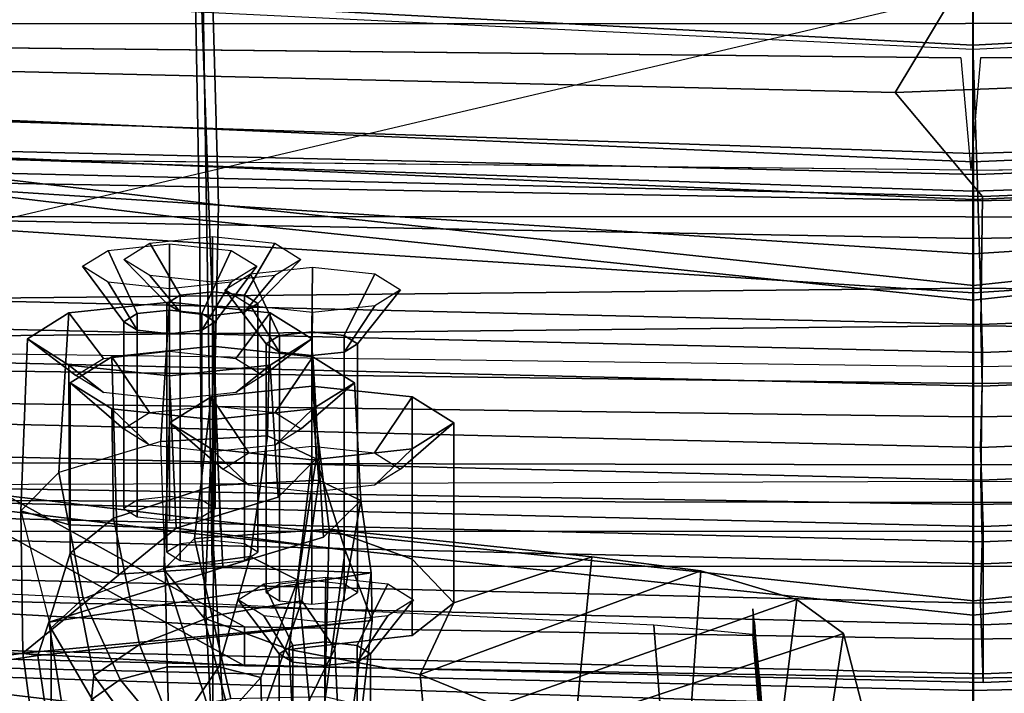
# Model space of a CAD drawing. Units: inches. Extents: x -6 to 180, y -6 to 128.
# Drawn here: x 16 to 18, y 14 to 15 of the extents above; entities that cross this region are included whole.
import ezdxf

# ---------------------------------------------------------------- set-up
doc = ezdxf.new("R2010")
doc.units = ezdxf.units.IN
doc.header["$MEASUREMENT"] = 0
for name, color, linetype in [('SEAT-BACKMAT', 5, 'Continuous'), ('SEAT-BASE', 5, 'Continuous'), ('SEAT-FABRIC', 5, 'Continuous'), ('SEAT-FRAME', 5, 'Continuous')]:
    doc.layers.add(name, color=color, linetype=linetype)

# ---------------------------------------------------------------- blocks, each defined once
blk = doc.blocks.new('1EMBODY_ARMS_0T')
at = {"layer": 'SEAT-BACKMAT'}
for points in [[(-4.9894, 1.1309, 17.997), (-4.251, 2.4697, 20.035), (-4.8123, 3.4215, 18.114), (-4.9277, 2.2604, 18.0384)], [(-4.7517, 3.4215, 17.9921), (-4.1903, 2.4697, 19.913), (-4.9288, 1.1309, 17.875), (-4.8671, 2.2604, 17.9165)], [(-4.251, 2.4697, 20.035), (-4.9894, 1.1309, 17.997), (-5.0088, -0.0003, 17.9838), (-4.4101, -0.0003, 19.5638)], [(-4.9481, -0.0003, 17.8618), (-4.9288, 1.1309, 17.875), (-4.1903, 2.4697, 19.913), (-4.3495, -0.0003, 19.4419)], [(-4.251, 2.4697, 20.035), (-4.4101, -0.0003, 19.5638), (-4.265, -0.0003, 21.582), (-4.1824, 1.9254, 21.7326)], [(-4.2065, -0.0003, 21.5831), (-4.3495, -0.0003, 19.4419), (-4.1903, 2.4697, 19.913), (-4.1239, 1.9254, 21.7336)], [(-4.9288, 1.1309, 17.875), (-4.9894, 1.1309, 17.997), (-4.9277, 2.2604, 18.0384), (-4.8671, 2.2604, 17.9165)], [(-5.4936, -0.0003, 29.3679), (-5.0561, -0.0003, 28.2086), (-4.9884, 2.0843, 28.3343), (-5.3453, 2.1784, 29.3216)], [(-5.0469, 2.0843, 28.3333), (-4.7325, 1.9453, 27.2471), (-4.7359, -0.0003, 26.9116), (-5.1146, -0.0003, 28.2075)], [(-4.6774, -0.0003, 26.9126), (-4.674, 1.9453, 27.2481), (-4.9884, 2.0843, 28.3343), (-5.0561, -0.0003, 28.2086)], [(-4.4797, 1.7845, 26.0445), (-4.4616, -0.0003, 25.5188), (-4.7359, -0.0003, 26.9116), (-4.7325, 1.9453, 27.2471)], [(-4.6774, -0.0003, 26.9126), (-4.4031, -0.0003, 25.5199), (-4.4212, 1.7845, 26.0455), (-4.674, 1.9453, 27.2481)], [(-4.1966, 1.6997, 23.2818), (-4.1824, 1.9254, 21.7326), (-4.265, -0.0003, 21.582), (-4.2523, -0.0003, 22.9807)], [(-4.2065, -0.0003, 21.5831), (-4.1239, 1.9254, 21.7336), (-4.1381, 1.6997, 23.2829), (-4.1938, -0.0003, 22.9817)], [(-4.4797, 1.7845, 26.0445), (-4.2951, 1.6826, 24.709), (-4.326, -0.0003, 24.378), (-4.4616, -0.0003, 25.5188)], [(-4.2675, -0.0003, 24.3791), (-4.2367, 1.6826, 24.71), (-4.4212, 1.7845, 26.0455), (-4.4031, -0.0003, 25.5199)], [(-4.1966, 1.6997, 23.2818), (-4.2523, -0.0003, 22.9807), (-4.326, -0.0003, 24.378), (-4.2951, 1.6826, 24.709)], [(-4.2675, -0.0003, 24.3791), (-4.1938, -0.0003, 22.9817), (-4.1381, 1.6997, 23.2829), (-4.2367, 1.6826, 24.71)], [(-4.9288, 1.1309, 17.875), (-4.9481, -0.0003, 17.8618), (-5.0088, -0.0003, 17.9838), (-4.9894, 1.1309, 17.997)], [(-4.9884, -2.085, 28.3343), (-5.0561, -0.0003, 28.2086), (-5.4936, -0.0003, 29.3679), (-5.3453, -2.1791, 29.3216)], [(-4.7359, -0.0003, 26.9116), (-4.7325, -1.946, 27.2471), (-5.0469, -2.085, 28.3333), (-5.1146, -0.0003, 28.2075)], [(-4.9884, -2.085, 28.3343), (-4.674, -1.946, 27.2481), (-4.6774, -0.0003, 26.9126), (-5.0561, -0.0003, 28.2086)], [(-5.0088, -0.0003, 17.9838), (-4.9894, -1.1316, 17.997), (-4.251, -2.4704, 20.035), (-4.4101, -0.0003, 19.5638)], [(-5.0088, -0.0003, 17.9838), (-4.9481, -0.0003, 17.8618), (-4.9288, -1.1316, 17.875), (-4.9894, -1.1316, 17.997)], [(-4.1903, -2.4704, 19.913), (-4.9288, -1.1316, 17.875), (-4.9481, -0.0003, 17.8618), (-4.3495, -0.0003, 19.4419)], [(-4.7359, -0.0003, 26.9116), (-4.4616, -0.0003, 25.5188), (-4.4797, -1.7852, 26.0445), (-4.7325, -1.946, 27.2471)], [(-4.4212, -1.7852, 26.0455), (-4.4031, -0.0003, 25.5199), (-4.6774, -0.0003, 26.9126), (-4.674, -1.946, 27.2481)], [(-4.326, -0.0003, 24.378), (-4.2951, -1.6832, 24.709), (-4.4797, -1.7852, 26.0445), (-4.4616, -0.0003, 25.5188)], [(-4.4212, -1.7852, 26.0455), (-4.2367, -1.6832, 24.71), (-4.2675, -0.0003, 24.3791), (-4.4031, -0.0003, 25.5199)], [(-4.265, -0.0003, 21.582), (-4.4101, -0.0003, 19.5638), (-4.251, -2.4704, 20.035), (-4.1824, -1.9261, 21.7326)], [(-4.1903, -2.4704, 19.913), (-4.3495, -0.0003, 19.4419), (-4.2065, -0.0003, 21.5831), (-4.1239, -1.9261, 21.7336)], [(-4.326, -0.0003, 24.378), (-4.2523, -0.0003, 22.9807), (-4.1966, -1.7003, 23.2818), (-4.2951, -1.6832, 24.709)], [(-4.1381, -1.7003, 23.2829), (-4.1938, -0.0003, 22.9817), (-4.2675, -0.0003, 24.3791), (-4.2367, -1.6832, 24.71)], [(-4.265, -0.0003, 21.582), (-4.1824, -1.9261, 21.7326), (-4.1966, -1.7003, 23.2818), (-4.2523, -0.0003, 22.9807)], [(-4.1381, -1.7003, 23.2829), (-4.1239, -1.9261, 21.7336), (-4.2065, -0.0003, 21.5831), (-4.1938, -0.0003, 22.9817)]]:
    blk.add_3dface(points, dxfattribs=at)
at = {"layer": 'SEAT-BASE'}
for points in [[(-4.1723, 4.5468, 17.3955), (-3.9981, 4.562, 17.3505), (-4.0454, 0.0186, 17.2298), (-4.2196, 0.0035, 17.2748)], [(-4.1723, -4.5398, 17.3955), (-3.9981, -4.5549, 17.3505), (-4.0454, -0.0116, 17.2298), (-4.2196, 0.0035, 17.2748)]]:
    blk.add_3dface(points, dxfattribs=at)
for points, invisible_edges in [([(-4.0454, 0.0186, 17.2298), (-3.9981, 4.562, 17.3505), (-4.132, 4.0363, 14.9328), (-3.7684, 0.0186, 16.1957)], 10), ([(-4.1723, 4.5468, 17.3955), (-4.8821, 3.9942, 14.883), (-3.9425, 0.0035, 16.2407), (-4.2196, 0.0035, 17.2748)], 5), ([(-4.1723, -4.5398, 17.3955), (-4.8821, -3.9871, 14.883), (-3.9425, 0.0035, 16.2407), (-4.2196, 0.0035, 17.2748)], 5), ([(-4.0454, -0.0116, 17.2298), (-3.9981, -4.5549, 17.3505), (-4.132, -4.0293, 14.9328), (-3.7684, -0.0116, 16.1957)], 10)]:
    blk.add_3dface(points, dxfattribs=dict(at, invisible_edges=invisible_edges))
at = {"layer": 'SEAT-FABRIC'}
for points in [[(-4.8348, 1.181, 17.2049), (-3.8894, 1.1962, 18.644), (-3.8894, 3.3837, 18.644), (-4.8348, 3.3685, 17.2049)], [(-4.7808, 1.168, 17.1847), (-4.7808, 3.3555, 17.1847), (-3.8396, 3.3895, 18.6082), (-3.8396, 1.202, 18.6082)], [(-5.5368, 1.2061, 30.3307), (-5.2868, 3.3624, 30.3307), (-4.8994, 3.2722, 29.269), (-5.1494, 1.1785, 29.269)], [(-5.4609, 1.1892, 30.2881), (-5.0742, 1.1632, 29.2337), (-4.8242, 3.2569, 29.2337), (-5.2109, 3.3454, 30.2881)], [(-4.7858, 1.1973, 28.3373), (-4.5358, 3.2598, 28.3373), (-4.0466, 3.2943, 27.1368), (-4.2966, 1.2006, 27.1368)], [(-3.5853, 1.2138, 25.9479), (-4.2966, 1.2006, 27.1368), (-4.0466, 3.2943, 27.1368), (-3.3353, 3.2763, 25.9479)], [(-4.7858, 1.1973, 28.3373), (-5.1494, 1.1785, 29.269), (-4.8994, 3.2722, 29.269), (-4.5358, 3.2598, 28.3373)], [(-4.7639, 1.1818, 28.4384), (-4.5139, 3.2443, 28.4384), (-4.8242, 3.2569, 29.2337), (-5.0742, 1.1632, 29.2337)], [(-4.7639, 1.1818, 28.4384), (-4.2736, 1.1715, 27.2318), (-4.0236, 3.2653, 27.2318), (-4.5139, 3.2443, 28.4384)], [(-3.5374, 1.1921, 25.982), (-3.2874, 3.2546, 25.982), (-4.0236, 3.2653, 27.2318), (-4.2736, 1.1715, 27.2318)], [(-4.0517, 2.1046, 17.6405), (-4.0988, 0.121, 17.5463), (-4.2607, -0.0148, 17.0928), (-4.2136, 1.9695, 17.1871)], [(-4.0517, 2.1046, 17.6405), (-3.7922, 1.8611, 18.2994), (-3.8979, 0.0004, 18.1561), (-4.0988, 0.121, 17.5463)], [(-3.7922, 1.8611, 18.2994), (-3.8979, 0.0004, 18.1561), (-4.0321, 0.0004, 18.2051), (-3.9312, 2.0839, 18.3457)], [(-4.0254, 0.0004, 18.2836), (-3.9197, 1.9886, 18.4269), (-4.1792, 1.9771, 17.768), (-4.2263, -0.0065, 17.6738)], [(-3.3386, 0.0004, 18.6632), (-3.2915, 1.9351, 18.7574), (-3.9197, 1.9886, 18.4269), (-4.0254, 0.0004, 18.2836)], [(-4.2263, -0.0065, 17.6738), (-4.1792, 1.9771, 17.768), (-4.4556, 1.9695, 17.2498), (-4.5027, -0.0148, 17.1555)], [(-4.8925, -0.0119, 16.0707), (-4.8454, 1.9607, 16.165), (-4.9683, 1.9602, 15.6909), (-5.0154, -0.0161, 15.5966)], [(-4.9683, 1.9602, 15.6909), (-4.955, 1.9602, 15.5961), (-5.0021, -0.0161, 15.5018), (-5.0154, -0.0161, 15.5966)], [(-4.955, 1.9602, 15.5961), (-4.8786, 1.9602, 15.5385), (-4.9257, -0.0161, 15.4442), (-5.0021, -0.0161, 15.5018)], [(-4.8786, 1.9602, 15.5385), (-4.7839, 1.9602, 15.5518), (-4.831, -0.0161, 15.4575), (-4.9257, -0.0161, 15.4442)], [(-4.7971, -0.0143, 16.401), (-4.75, 1.9648, 16.4953), (-4.8454, 1.9607, 16.165), (-4.8925, -0.0119, 16.0707)], [(-4.7839, 1.9602, 15.5518), (-4.7263, 1.9602, 15.6281), (-4.7734, -0.0161, 15.5339), (-4.831, -0.0161, 15.4575)], [(-4.7013, -0.0123, 16.6811), (-4.6542, 1.9717, 16.7754), (-4.75, 1.9648, 16.4953), (-4.7971, -0.0143, 16.401)], [(-4.7263, 1.9602, 15.6281), (-4.6034, 1.9607, 16.1023), (-4.6505, -0.0119, 16.008), (-4.7734, -0.0161, 15.5339)], [(-4.5027, -0.0148, 17.1555), (-4.4556, 1.9695, 17.2498), (-4.6542, 1.9717, 16.7754), (-4.7013, -0.0123, 16.6811)], [(-4.6034, 1.9607, 16.1023), (-4.508, 1.9648, 16.4326), (-4.5551, -0.0143, 16.3383), (-4.6505, -0.0119, 16.008)], [(-4.508, 1.9648, 16.4326), (-4.4122, 1.9717, 16.7127), (-4.4593, -0.0123, 16.6184), (-4.5551, -0.0143, 16.3383)], [(-4.4122, 1.9717, 16.7127), (-4.2136, 1.9695, 17.1871), (-4.2607, -0.0148, 17.0928), (-4.4593, -0.0123, 16.6184)], [(-3.5853, -0.0001, 25.9479), (-4.4216, -0.0002, 27.1368), (-4.2966, 1.2006, 27.1368), (-3.5853, 1.2138, 25.9479)], [(-4.9108, -0.0001, 28.3373), (-5.2744, -0.0011, 29.269), (-5.1494, 1.1785, 29.269), (-4.7858, 1.1973, 28.3373)], [(-4.9108, -0.0001, 28.3373), (-4.7858, 1.1973, 28.3373), (-4.2966, 1.2006, 27.1368), (-4.4216, -0.0002, 27.1368)], [(-4.8348, -0.0006, 17.2049), (-3.8894, -0.0005, 18.644), (-3.8894, 1.1962, 18.644), (-4.8348, 1.181, 17.2049)], [(-4.7808, -0.0001, 17.1847), (-4.7808, 1.168, 17.1847), (-3.8396, 1.202, 18.6082), (-3.8396, -0.0005, 18.6082)], [(-4.8889, -0.0006, 28.4384), (-4.7639, 1.1818, 28.4384), (-5.0742, 1.1632, 29.2337), (-5.1992, -0.0001, 29.2337)], [(-4.8889, -0.0006, 28.4384), (-4.3986, -0.0006, 27.2318), (-4.2736, 1.1715, 27.2318), (-4.7639, 1.1818, 28.4384)], [(-3.5374, 0, 25.982), (-3.5374, 1.1921, 25.982), (-4.2736, 1.1715, 27.2318), (-4.3986, -0.0006, 27.2318)], [(-4.0212, -1.8603, 17.6204), (-4.1813, -1.9891, 17.1698), (-4.2607, -0.0148, 17.0928), (-4.0988, 0.121, 17.5463)], [(-4.0988, 0.121, 17.5463), (-3.8979, 0.0004, 18.1561), (-3.7922, -1.8607, 18.2994), (-4.0212, -1.8603, 17.6204)], [(-3.9197, -1.9882, 18.4269), (-3.2915, -1.9347, 18.7574), (-3.3386, 0, 18.6632), (-4.0254, 0, 18.2836)], [(-4.7858, -1.1777, 28.3373), (-5.1494, -1.1653, 29.269), (-5.2744, -0.0011, 29.269), (-4.9108, -0.0001, 28.3373)], [(-4.7639, -1.1932, 28.4384), (-4.8889, -0.0006, 28.4384), (-5.1992, -0.0001, 29.2337), (-5.0742, -1.1806, 29.2337)], [(-4.8102, -1.9986, 16.1549), (-4.8925, -0.0119, 16.0707), (-5.0154, -0.0161, 15.5966), (-4.9328, -1.9977, 15.6817)], [(-4.7858, -1.1777, 28.3373), (-4.9108, -0.0001, 28.3373), (-4.4216, -0.0002, 27.1368), (-4.2966, -1.1432, 27.1368)], [(-4.7154, -1.9965, 16.4835), (-4.7971, -0.0143, 16.401), (-4.8925, -0.0119, 16.0707), (-4.8102, -1.9986, 16.1549)], [(-4.7639, -1.1932, 28.4384), (-4.2736, -1.1722, 27.2318), (-4.3986, -0.0006, 27.2318), (-4.8889, -0.0006, 28.4384)], [(-4.8348, -1.194, 17.2049), (-3.8894, -1.2101, 18.644), (-3.8894, -0.0005, 18.644), (-4.8348, -0.0006, 17.2049)], [(-4.6204, -1.9945, 16.7613), (-4.7013, -0.0123, 16.6811), (-4.7971, -0.0143, 16.401), (-4.7154, -1.9965, 16.4835)], [(-4.7808, -1.207, 17.1847), (-4.7808, -0.0001, 17.1847), (-3.8396, -0.0005, 18.6082), (-3.8396, -1.2042, 18.6082)], [(-4.7734, -0.0161, 15.5339), (-4.6505, -0.0119, 16.008), (-4.5682, -1.9986, 16.0921), (-4.6908, -1.9977, 15.619)], [(-4.4233, -1.9891, 17.2325), (-4.5027, -0.0148, 17.1555), (-4.7013, -0.0123, 16.6811), (-4.6204, -1.9945, 16.7613)], [(-4.6505, -0.0119, 16.008), (-4.5551, -0.0143, 16.3383), (-4.4734, -1.9965, 16.4208), (-4.5682, -1.9986, 16.0921)], [(-4.5551, -0.0143, 16.3383), (-4.4593, -0.0123, 16.6184), (-4.3784, -1.9945, 16.6986), (-4.4734, -1.9965, 16.4208)], [(-4.1487, -1.9878, 17.7479), (-4.2263, -0.0065, 17.6738), (-4.5027, -0.0148, 17.1555), (-4.4233, -1.9891, 17.2325)], [(-4.4593, -0.0123, 16.6184), (-4.2607, -0.0148, 17.0928), (-4.1813, -1.9891, 17.1698), (-4.3784, -1.9945, 16.6986)], [(-3.5853, -1.1612, 25.9479), (-4.2966, -1.1432, 27.1368), (-4.4216, -0.0002, 27.1368), (-3.5853, -0.0001, 25.9479)], [(-3.5374, -1.1829, 25.982), (-3.5374, 0, 25.982), (-4.3986, -0.0006, 27.2318), (-4.2736, -1.1722, 27.2318)], [(-3.9197, -1.9882, 18.4269), (-4.0254, 0, 18.2836), (-4.2263, -0.0065, 17.6738), (-4.1487, -1.9878, 17.7479)], [(-4.0321, 0, 18.2051), (-3.8979, 0, 18.1561), (-3.7922, -1.8607, 18.2994), (-3.9312, -2.0835, 18.3457)], [(-5.0154, -0.0161, 15.5966), (-5.0021, -0.0161, 15.5018), (-4.9196, -1.9977, 15.5869), (-4.9328, -1.9977, 15.6817)], [(-5.0021, -0.0161, 15.5018), (-4.9257, -0.0161, 15.4442), (-4.8432, -1.9977, 15.5293), (-4.9196, -1.9977, 15.5869)], [(-4.9257, -0.0161, 15.4442), (-4.831, -0.0161, 15.4575), (-4.7484, -1.9977, 15.5426), (-4.8432, -1.9977, 15.5293)], [(-4.831, -0.0161, 15.4575), (-4.7734, -0.0161, 15.5339), (-4.6908, -1.9977, 15.619), (-4.7484, -1.9977, 15.5426)]]:
    blk.add_3dface(points, dxfattribs=at)
at = {"layer": 'SEAT-FRAME'}
for points, invisible_edges in [([(-2.1008, 3.9751, 14.7583), (-4.0423, 3.7008, 15.3474), (-3.9377, 0.6627, 15.4418), (-3.5348, 0.6625, 15.3274)], 8), ([(-3.9917, 3.482, 16.5185), (-3.9917, 0.0118, 16.5185), (-4.292, 0.0118, 17.6391), (-4.2928, 3.0706, 17.7207)], 10), ([(-3.9917, -3.4583, 16.5185), (-3.9917, 0.0118, 16.5185), (-4.292, 0.0118, 17.6391), (-4.2928, -3.0468, 17.7207)], 10)]:
    blk.add_3dface(points, dxfattribs=dict(at, invisible_edges=invisible_edges))
for points in [[(-6.6447, 0, 12.9973), (-6.6317, 3.1559, 13.0664), (-3.4614, 3.4034, 12.1671), (-3.4833, 0, 12.0882)], [(-4.6029, 0, 15.6114), (-4.5575, 3.3387, 15.6874), (-4.5079, 3.3582, 15.7167), (-4.5513, 0, 15.6354)], [(-4.5247, 0, 15.7177), (-4.5513, 0, 15.6354), (-4.5079, 3.3582, 15.7167), (-4.4811, 3.3384, 15.7962)], [(-4.6029, 0, 15.6114), (-4.7391, 0, 15.8134), (-4.6855, 3.289, 15.8766), (-4.5575, 3.3387, 15.6874)], [(-4.7391, 0, 15.8134), (-5.0277, 0, 16.0314), (-4.9541, 3.2046, 16.0836), (-4.6855, 3.289, 15.8766)], [(-4.7133, 3.2588, 15.31), (-4.7028, 0, 15.384), (-8.7149, 0, 15.9478), (-8.6193, 1.0463, 15.9266)], [(-8.3386, 2.0574, 15.8648), (-8.6193, 1.0463, 15.9266), (-4.7133, 3.2588, 15.31), (-6.1708, 3.1559, 15.5194)], [(-5.3748, 0, 16.1732), (-5.3556, 3.0748, 16.2434), (-4.9541, 3.2046, 16.0836), (-5.0277, 0, 16.0314)], [(-5.2203, 0.4728, 17.9863), (-4.9266, 0.4953, 18.1054), (-4.8412, 2.2762, 18.1623), (-5.1546, 2.2799, 18.0355)], [(-4.9935, 1.6343, 21.0824), (-4.9698, 1.4752, 20.9223), (-5.3134, 1.4289, 20.8676), (-5.4004, 1.5758, 21.0189)], [(-4.9935, 1.6343, 21.0824), (-4.9965, 1.6007, 21.6344), (-4.9737, 1.4519, 21.7947), (-4.9698, 1.4752, 20.9223)], [(-4.9737, 1.4519, 21.7947), (-4.9965, 1.6007, 21.6344), (-5.5265, 1.5087, 21.4361), (-5.4529, 1.3821, 21.6127)], [(-4.9698, 1.4752, 20.9223), (-4.7487, 1.4782, 19.8099), (-4.9309, 1.4314, 19.748), (-5.3134, 1.4289, 20.8676)], [(-4.9698, 1.4752, 20.9223), (-4.9737, 1.4519, 21.7947), (-4.9192, 0.9326, 21.2526)], [(-4.7706, 1.4027, 19.9699), (-4.7487, 1.4782, 19.8099), (-4.9698, 1.4752, 20.9223), (-4.7757, 1.2371, 20.0323)], [(-4.7757, 1.2371, 20.0323), (-4.9698, 1.4752, 20.9223), (-4.9192, 0.9326, 21.2526), (-4.8101, 0.9745, 20.3015)], [(-4.8848, 1.3816, 19.6411), (-4.6893, 1.4194, 19.6526), (-4.7487, 1.4782, 19.8099), (-4.9309, 1.4314, 19.748)], [(-4.5224, 1.4034, 20.019), (-4.4819, 1.468, 19.8681), (-4.7487, 1.4782, 19.8099), (-4.7706, 1.4027, 19.9699)], [(-4.4819, 1.468, 19.8681), (-4.4415, 1.4034, 19.7173), (-4.6893, 1.4194, 19.6526), (-4.7487, 1.4782, 19.8099)], [(-4.5652, 1.35, 19.9522), (-4.5386, 1.3926, 19.8529), (-4.4819, 1.468, 19.8681), (-4.5224, 1.4034, 20.019)], [(-4.5386, 1.3926, 19.8529), (-4.512, 1.35, 19.7537), (-4.4415, 1.4034, 19.7173), (-4.4819, 1.468, 19.8681)], [(-5.2248, 1.3864, 22.153), (-4.9216, 1.4347, 22.2234), (-4.9737, 1.4519, 21.7947), (-5.4529, 1.3821, 21.6127)], [(-4.9216, 1.4347, 22.2234), (-4.8449, 0.934, 22.2242), (-4.9192, 0.9326, 21.2526), (-4.9737, 1.4519, 21.7947)], [(-5.0416, 1.3674, 19.7204), (-5.5621, 1.376, 20.8573), (-5.3134, 1.4289, 20.8676), (-4.9309, 1.4314, 19.748)], [(-5.2248, 1.3864, 22.153), (-5.0047, 1.365, 22.6422), (-4.8145, 1.4013, 22.7271), (-4.9216, 1.4347, 22.2234)], [(-5.0416, 1.3674, 19.7204), (-4.9309, 1.4314, 19.748), (-4.8848, 1.3816, 19.6411), (-5.0107, 1.3241, 19.6604)], [(-4.8371, 1.1643, 22.5071), (-4.9216, 1.4347, 22.2234), (-4.8145, 1.4013, 22.7271), (-4.8474, 1.3271, 22.5716)], [(-4.9216, 1.4347, 22.2234), (-4.8371, 1.1643, 22.5071), (-4.8449, 0.934, 22.2242)], [(-4.8375, 1.2543, 19.5871), (-4.6411, 1.2608, 19.5874), (-4.6893, 1.4194, 19.6526), (-4.8848, 1.3816, 19.6411)], [(-4.4415, 1.4034, 19.7173), (-4.4248, 1.2472, 19.6548), (-4.6411, 1.2608, 19.5874), (-4.6893, 1.4194, 19.6526)], [(-4.7602, 1.3344, 22.8777), (-4.8145, 1.4013, 22.7271), (-5.0047, 1.365, 22.6422), (-4.9565, 1.2938, 22.7765)], [(-4.55, 1.4017, 22.755), (-4.5096, 1.337, 22.6041), (-4.8474, 1.3271, 22.5716), (-4.8145, 1.4013, 22.7271)], [(-4.5905, 1.337, 22.9058), (-4.55, 1.4017, 22.755), (-4.8145, 1.4013, 22.7271), (-4.7602, 1.3344, 22.8777)], [(-4.5391, 1.2472, 20.0814), (-4.5224, 1.4034, 20.019), (-4.7706, 1.4027, 19.9699), (-4.7757, 1.2371, 20.0323)], [(-4.6468, 1.2783, 22.8299), (-4.6215, 1.3186, 22.7358), (-4.55, 1.4017, 22.755), (-4.5905, 1.337, 22.9058)], [(-4.6215, 1.3186, 22.7358), (-4.5963, 1.2783, 22.6417), (-4.5096, 1.337, 22.6041), (-4.55, 1.4017, 22.755)], [(-4.5762, 1.2472, 19.9934), (-4.5652, 1.35, 19.9522), (-4.5224, 1.4034, 20.019), (-4.5391, 1.2472, 20.0814)], [(-4.512, 1.35, 19.7537), (-4.501, 1.2472, 19.7125), (-4.4248, 1.2472, 19.6548), (-4.4415, 1.4034, 19.7173)], [(-5.2248, 1.3864, 22.153), (-5.4825, 1.3062, 22.0455), (-5.1485, 1.2591, 22.5965), (-5.0047, 1.365, 22.6422)], [(-5.0107, 1.3241, 19.6604), (-4.8848, 1.3816, 19.6411), (-4.8375, 1.2543, 19.5871), (-4.9914, 1.2511, 19.6319)], [(-4.3938, 1.3428, 19.9907), (-4.369, 1.3824, 19.8984), (-4.4554, 1.3181, 19.8752), (-4.4683, 1.2973, 19.9237)], [(-4.369, 1.3824, 19.8984), (-4.3443, 1.3428, 19.806), (-4.4424, 1.2973, 19.8268), (-4.4554, 1.3181, 19.8752)], [(-5.1185, 1.2302, 22.6399), (-4.9565, 1.2938, 22.7765), (-5.0047, 1.365, 22.6422), (-5.1487, 1.2586, 22.5964)], [(-5.0416, 1.3674, 19.7204), (-5.0107, 1.3241, 19.6604), (-5.1034, 1.2472, 19.7016), (-5.0798, 1.3258, 19.7102)], [(-4.7602, 1.3344, 22.8777), (-4.9565, 1.2938, 22.7765), (-4.912, 1.1794, 22.8336), (-4.7093, 1.1785, 22.9517)], [(-4.5096, 1.337, 22.6041), (-4.4929, 1.1808, 22.5417), (-4.8371, 1.1643, 22.5071), (-4.8474, 1.3271, 22.5716)], [(-4.6072, 1.1808, 22.9683), (-4.5905, 1.337, 22.9058), (-4.7602, 1.3344, 22.8777), (-4.7093, 1.1785, 22.9517)], [(-4.6572, 1.1808, 22.8689), (-4.6468, 1.2783, 22.8299), (-4.5905, 1.337, 22.9058), (-4.6072, 1.1808, 22.9683)], [(-4.5963, 1.2783, 22.6417), (-4.5859, 1.1808, 22.6027), (-4.4929, 1.1808, 22.5417), (-4.5096, 1.337, 22.6041)], [(-4.404, 1.2472, 20.029), (-4.3938, 1.3428, 19.9907), (-4.4683, 1.2973, 19.9237), (-4.4737, 1.2472, 19.9437)], [(-4.3443, 1.3428, 19.806), (-4.334, 1.2472, 19.7678), (-4.437, 1.2472, 19.8068), (-4.4424, 1.2973, 19.8268)], [(-5.0107, 1.3241, 19.6604), (-4.9914, 1.2511, 19.6319), (-5.1034, 1.2472, 19.7016), (-5.0107, 1.3241, 19.6604)], [(-4.4683, 1.2973, 19.9237), (-4.4554, 1.3181, 19.8752), (-4.7451, 1.3181, 19.7976), (-4.7581, 1.2973, 19.846)], [(-4.4554, 1.3181, 19.8752), (-4.4424, 1.2973, 19.8268), (-4.7322, 1.2973, 19.7492), (-4.7451, 1.3181, 19.7976)], [(-4.3582, 1.3182, 22.8064), (-4.4269, 1.2517, 22.788), (-4.4398, 1.231, 22.8364), (-4.3834, 1.278, 22.9002)], [(-4.3331, 1.278, 22.7125), (-4.4139, 1.231, 22.7396), (-4.4269, 1.2517, 22.788), (-4.3582, 1.3182, 22.8064)], [(-4.9565, 1.2938, 22.7765), (-5.1185, 1.2302, 22.6399), (-5.0894, 1.1804, 22.6742), (-4.912, 1.1794, 22.8336)], [(-4.4737, 1.2472, 19.9437), (-4.4683, 1.2973, 19.9237), (-4.7581, 1.2973, 19.846), (-4.7635, 1.2472, 19.8661)], [(-4.4424, 1.2973, 19.8268), (-4.437, 1.2472, 19.8068), (-4.7268, 1.2472, 19.7292), (-4.7322, 1.2973, 19.7492)], [(-4.3834, 1.278, 22.9002), (-4.4398, 1.231, 22.8364), (-4.4452, 1.1808, 22.8564), (-4.3938, 1.1808, 22.9391)], [(-4.3227, 1.1808, 22.6737), (-4.4085, 1.1808, 22.7195), (-4.4139, 1.231, 22.7396), (-4.3331, 1.278, 22.7125)], [(-4.9154, 1.1935, 25.2766), (-4.8401, 1.2563, 25.1292), (-5.0475, 1.1896, 25.0539), (-5.1062, 1.144, 25.1551)], [(-5.0475, 1.1896, 25.0539), (-4.8401, 1.2563, 25.1292), (-4.792, 1.2087, 24.9964), (-5.0407, 1.1522, 24.9786)], [(-4.9914, 1.2511, 19.6319), (-4.8375, 1.2543, 19.5871), (-4.8199, 1.1221, 19.6353), (-4.9912, 1.1709, 19.6521)], [(-4.6528, 1.1827, 25.3429), (-4.6124, 1.2474, 25.192), (-4.8401, 1.2563, 25.1292), (-4.9154, 1.1935, 25.2766)], [(-4.6124, 1.2474, 25.192), (-4.572, 1.1827, 25.0412), (-4.792, 1.2087, 24.9964), (-4.8401, 1.2563, 25.1292)], [(-4.6411, 1.2608, 19.5874), (-4.6323, 1.0953, 19.6526), (-4.8199, 1.1221, 19.6353), (-4.8375, 1.2543, 19.5871)], [(-4.4248, 1.2472, 19.6548), (-4.4415, 1.091, 19.7173), (-4.6323, 1.0953, 19.6526), (-4.6411, 1.2608, 19.5874)], [(-4.9914, 1.2511, 19.6319), (-4.9912, 1.1709, 19.6521), (-5.1034, 1.2472, 19.7016), (-4.9914, 1.2511, 19.6319)], [(-5.1034, 1.2472, 19.7016), (-4.9912, 1.1709, 19.6521), (-5.0075, 1.1054, 19.7175), (-5.0794, 1.1698, 19.7037)], [(-4.4269, 1.2517, 22.788), (-4.8132, 1.2517, 22.6844), (-4.8262, 1.231, 22.7329), (-4.4398, 1.231, 22.8364)], [(-4.4139, 1.231, 22.7396), (-4.8003, 1.231, 22.636), (-4.8132, 1.2517, 22.6844), (-4.4269, 1.2517, 22.788)], [(-4.5224, 1.091, 20.019), (-4.5391, 1.2472, 20.0814), (-4.7757, 1.2371, 20.0323), (-4.7275, 1.0785, 19.9672)], [(-4.4683, 1.1971, 19.9237), (-4.4737, 1.2472, 19.9437), (-4.7635, 1.2472, 19.8661), (-4.7581, 1.1971, 19.846)], [(-4.437, 1.2472, 19.8068), (-4.4424, 1.1971, 19.8268), (-4.7322, 1.1971, 19.7492), (-4.7268, 1.2472, 19.7292)], [(-4.7091, 1.124, 25.267), (-4.6839, 1.1643, 25.1729), (-4.6124, 1.2474, 25.192), (-4.6528, 1.1827, 25.3429)], [(-4.6839, 1.1643, 25.1729), (-4.6587, 1.124, 25.0788), (-4.572, 1.1827, 25.0412), (-4.6124, 1.2474, 25.192)], [(-4.5652, 1.1444, 19.9522), (-4.5762, 1.2472, 19.9934), (-4.5391, 1.2472, 20.0814), (-4.5224, 1.091, 20.019)], [(-4.501, 1.2472, 19.7125), (-4.512, 1.1444, 19.7537), (-4.4415, 1.091, 19.7173), (-4.4248, 1.2472, 19.6548)], [(-4.3938, 1.1516, 19.9907), (-4.404, 1.2472, 20.029), (-4.4737, 1.2472, 19.9437), (-4.4683, 1.1971, 19.9237)], [(-4.334, 1.2472, 19.7678), (-4.3443, 1.1516, 19.806), (-4.4424, 1.1971, 19.8268), (-4.437, 1.2472, 19.8068)], [(-4.4398, 1.231, 22.8364), (-4.8262, 1.231, 22.7329), (-4.8316, 1.1808, 22.7529), (-4.4452, 1.1808, 22.8564)], [(-4.7757, 1.2371, 20.0323), (-4.8101, 0.9745, 20.3015), (-4.6681, 1.0198, 19.8099), (-4.7275, 1.0785, 19.9672)], [(-4.4085, 1.1808, 22.7195), (-4.7949, 1.1808, 22.616), (-4.8003, 1.231, 22.636), (-4.4139, 1.231, 22.7396)], [(-4.792, 1.2087, 24.9964), (-4.7771, 0.9994, 24.9101), (-5.0378, 1.0062, 24.9086), (-5.0407, 1.1522, 24.9786)], [(-4.572, 1.1827, 25.0412), (-4.5553, 1.0265, 24.9787), (-4.7771, 0.9994, 24.9101), (-4.792, 1.2087, 24.9964)], [(-5.1004, 1.0547, 25.2554), (-4.9642, 1.0616, 25.3345), (-4.9154, 1.1935, 25.2766), (-5.1062, 1.144, 25.1551)], [(-4.6696, 1.0265, 25.4054), (-4.6528, 1.1827, 25.3429), (-4.9154, 1.1935, 25.2766), (-4.9642, 1.0616, 25.3345)], [(-4.4554, 1.1763, 19.8752), (-4.4683, 1.1971, 19.9237), (-4.7581, 1.1971, 19.846), (-4.7451, 1.1763, 19.7976)], [(-4.4424, 1.1971, 19.8268), (-4.4554, 1.1763, 19.8752), (-4.7451, 1.1763, 19.7976), (-4.7322, 1.1971, 19.7492)], [(-4.369, 1.112, 19.8984), (-4.3938, 1.1516, 19.9907), (-4.4683, 1.1971, 19.9237), (-4.4554, 1.1763, 19.8752)], [(-4.3443, 1.1516, 19.806), (-4.369, 1.112, 19.8984), (-4.4554, 1.1763, 19.8752), (-4.4424, 1.1971, 19.8268)], [(-5.0721, 1.1057, 22.6758), (-4.8889, 1.0419, 22.7955), (-4.912, 1.1794, 22.8336), (-5.0894, 1.1804, 22.6742)], [(-4.7011, 1.0155, 22.8805), (-4.7093, 1.1785, 22.9517), (-4.912, 1.1794, 22.8336), (-4.8889, 1.0419, 22.7955)], [(-4.4929, 1.1808, 22.5417), (-4.5096, 1.0247, 22.6041), (-4.7898, 1.0082, 22.5716), (-4.8371, 1.1643, 22.5071)], [(-4.4452, 1.1808, 22.8564), (-4.8316, 1.1808, 22.7529), (-4.8262, 1.1307, 22.7329), (-4.4398, 1.1307, 22.8364)], [(-4.4139, 1.1307, 22.7396), (-4.8003, 1.1307, 22.636), (-4.7949, 1.1808, 22.616), (-4.4085, 1.1808, 22.7195)], [(-4.7196, 1.0265, 25.306), (-4.7091, 1.124, 25.267), (-4.6528, 1.1827, 25.3429), (-4.6696, 1.0265, 25.4054)], [(-4.5905, 1.0247, 22.9058), (-4.6072, 1.1808, 22.9683), (-4.7093, 1.1785, 22.9517), (-4.7011, 1.0155, 22.8805)], [(-4.6587, 1.124, 25.0788), (-4.6483, 1.0265, 25.0398), (-4.5553, 1.0265, 24.9787), (-4.572, 1.1827, 25.0412)], [(-4.6468, 1.0834, 22.8299), (-4.6572, 1.1808, 22.8689), (-4.6072, 1.1808, 22.9683), (-4.5905, 1.0247, 22.9058)], [(-4.5859, 1.1808, 22.6027), (-4.5963, 1.0834, 22.6417), (-4.5096, 1.0247, 22.6041), (-4.4929, 1.1808, 22.5417)], [(-4.3938, 1.1808, 22.9391), (-4.4452, 1.1808, 22.8564), (-4.4398, 1.1307, 22.8364), (-4.3834, 1.0837, 22.9002)], [(-4.3331, 1.0837, 22.7125), (-4.4139, 1.1307, 22.7396), (-4.4085, 1.1808, 22.7195), (-4.3227, 1.1808, 22.6737)], [(-5.0794, 1.1698, 19.7037), (-5.0075, 1.1054, 19.7175), (-5.4145, 1.0957, 20.1607), (-5.49, 1.1528, 20.1472)], [(-4.8199, 1.1221, 19.6353), (-4.8565, 1.048, 19.7504), (-5.0075, 1.1054, 19.7175), (-4.9912, 1.1709, 19.6521)], [(-4.7898, 1.0082, 22.5716), (-4.733, 0.9502, 22.7271), (-4.8449, 0.934, 22.2242), (-4.8371, 1.1643, 22.5071)], [(-4.4054, 1.1614, 25.2471), (-4.4893, 1.0974, 25.2251), (-4.5022, 1.0766, 25.2735), (-4.4304, 1.1215, 25.3402)], [(-4.3805, 1.1215, 25.1541), (-4.4763, 1.0766, 25.1767), (-4.4893, 1.0974, 25.2251), (-4.4054, 1.1614, 25.2471)], [(-4.9119, 1.101, 27.7942), (-4.887, 1.1409, 27.7012), (-4.9708, 1.0769, 27.6791), (-4.9838, 1.0561, 27.7275)], [(-4.887, 1.1409, 27.7012), (-4.8621, 1.101, 27.6081), (-4.9578, 1.0561, 27.6307), (-4.9708, 1.0769, 27.6791)], [(-4.5386, 1.1018, 19.8529), (-4.5652, 1.1444, 19.9522), (-4.5224, 1.091, 20.019), (-4.4819, 1.0264, 19.8681)], [(-4.512, 1.1444, 19.7537), (-4.5386, 1.1018, 19.8529), (-4.4819, 1.0264, 19.8681), (-4.4415, 1.091, 19.7173)], [(-4.8199, 1.1221, 19.6353), (-4.6323, 1.0953, 19.6526), (-4.6681, 1.0198, 19.8099), (-4.8565, 1.048, 19.7504)], [(-4.4398, 1.1307, 22.8364), (-4.8262, 1.1307, 22.7329), (-4.8132, 1.11, 22.6844), (-4.4269, 1.11, 22.788)], [(-4.4269, 1.11, 22.788), (-4.8132, 1.11, 22.6844), (-4.8003, 1.1307, 22.636), (-4.4139, 1.1307, 22.7396)], [(-4.4304, 1.1215, 25.3402), (-4.5022, 1.0766, 25.2735), (-4.5076, 1.0265, 25.2935), (-4.4407, 1.0252, 25.3787)], [(-4.3702, 1.0252, 25.1155), (-4.4709, 1.0265, 25.1566), (-4.4763, 1.0766, 25.1767), (-4.3805, 1.1215, 25.1541)], [(-4.3834, 1.0837, 22.9002), (-4.4398, 1.1307, 22.8364), (-4.4269, 1.11, 22.788), (-4.3582, 1.0435, 22.8064)], [(-4.3582, 1.0435, 22.8064), (-4.4269, 1.11, 22.788), (-4.4139, 1.1307, 22.7396), (-4.3331, 1.0837, 22.7125)], [(-5.0075, 1.1054, 19.7175), (-4.8565, 1.048, 19.7504), (-5.1492, 1.0204, 20.2093), (-5.4145, 1.0957, 20.1607)], [(-4.9627, 0.9907, 22.6508), (-4.8889, 1.0419, 22.7955), (-5.0721, 1.1057, 22.6758), (-5.1165, 1.0666, 22.6046)], [(-4.9223, 1.0046, 27.8327), (-4.9119, 1.101, 27.7942), (-4.9838, 1.0561, 27.7275), (-4.9892, 1.006, 27.7475)], [(-4.8621, 1.101, 27.6081), (-4.8517, 1.0046, 27.5696), (-4.9525, 1.006, 27.6106), (-4.9578, 1.0561, 27.6307)], [(-4.4893, 1.0974, 25.2251), (-4.8756, 1.0974, 25.1215), (-4.8886, 1.0767, 25.1699), (-4.5022, 1.0766, 25.2735)], [(-4.4763, 1.0766, 25.1767), (-4.8627, 1.0767, 25.0731), (-4.8756, 1.0974, 25.1215), (-4.4893, 1.0974, 25.2251)], [(-4.4819, 1.0264, 19.8681), (-4.5224, 1.091, 20.019), (-4.7275, 1.0785, 19.9672), (-4.6681, 1.0198, 19.8099)], [(-4.4415, 1.091, 19.7173), (-4.4819, 1.0264, 19.8681), (-4.6681, 1.0198, 19.8099), (-4.6323, 1.0953, 19.6526)], [(-4.9838, 1.0561, 27.7275), (-4.9708, 1.0769, 27.6791), (-5.3572, 1.0769, 27.5755), (-5.3701, 1.0561, 27.6239)], [(-4.9708, 1.0769, 27.6791), (-4.9578, 1.0561, 27.6307), (-5.3442, 1.0561, 27.5271), (-5.3572, 1.0769, 27.5755)], [(-4.5022, 1.0766, 25.2735), (-4.8886, 1.0767, 25.1699), (-4.894, 1.0265, 25.19), (-4.5076, 1.0265, 25.2935)], [(-4.4709, 1.0265, 25.1566), (-4.8573, 1.0265, 25.0531), (-4.8627, 1.0767, 25.0731), (-4.4763, 1.0766, 25.1767)], [(-4.6215, 1.043, 22.7358), (-4.6468, 1.0834, 22.8299), (-4.5905, 1.0247, 22.9058), (-4.55, 0.96, 22.755)], [(-4.5963, 1.0834, 22.6417), (-4.6215, 1.043, 22.7358), (-4.55, 0.96, 22.755), (-4.5096, 1.0247, 22.6041)], [(-5.4512, 1.0542, 22.125), (-5.1868, 0.9798, 22.1771), (-4.9627, 0.9907, 22.6508), (-5.1165, 1.0666, 22.6046)], [(-4.9892, 1.006, 27.7475), (-4.9838, 1.0561, 27.7275), (-5.3701, 1.0561, 27.6239), (-5.3755, 1.006, 27.644)], [(-4.9578, 1.0561, 27.6307), (-4.9525, 1.006, 27.6106), (-5.3388, 1.006, 27.5071), (-5.3442, 1.0561, 27.5271)], [(-5.0031, 0.8584, 25.3711), (-4.9642, 1.0616, 25.3345), (-5.1004, 1.0547, 25.2554), (-5.1527, 0.8444, 25.2946)], [(-4.9426, 0.8704, 25.2652), (-4.9642, 1.0616, 25.3345), (-5.0031, 0.8584, 25.3711), (-4.892, 0.8057, 25.1171)], [(-4.6528, 0.8704, 25.3429), (-4.6696, 1.0265, 25.4054), (-4.9642, 1.0616, 25.3345), (-4.9426, 0.8704, 25.2652)], [(-5.1492, 1.0204, 20.2093), (-4.8565, 1.048, 19.7504), (-4.6681, 1.0198, 19.8099), (-4.8101, 0.9745, 20.3015)], [(-4.7011, 1.0155, 22.8805), (-4.8889, 1.0419, 22.7955), (-4.9627, 0.9907, 22.6508), (-4.733, 0.9502, 22.7271)], [(-4.5076, 1.0265, 25.2935), (-4.894, 1.0265, 25.19), (-4.8886, 0.9764, 25.1699), (-4.5022, 0.9764, 25.2735)], [(-4.4763, 0.9764, 25.1767), (-4.8627, 0.9764, 25.0731), (-4.8573, 1.0265, 25.0531), (-4.4709, 1.0265, 25.1566)], [(-4.5553, 1.0265, 24.9787), (-4.572, 0.8704, 25.0412), (-4.824, 0.8704, 24.9737), (-4.7771, 0.9994, 24.9101)], [(-4.5096, 1.0247, 22.6041), (-4.55, 0.96, 22.755), (-4.733, 0.9502, 22.7271), (-4.7898, 1.0082, 22.5716)], [(-4.55, 0.96, 22.755), (-4.5905, 1.0247, 22.9058), (-4.7011, 1.0155, 22.8805), (-4.733, 0.9502, 22.7271)], [(-4.7091, 0.9291, 25.267), (-4.7196, 1.0265, 25.306), (-4.6696, 1.0265, 25.4054), (-4.6528, 0.8704, 25.3429)], [(-4.6483, 1.0265, 25.0398), (-4.6587, 0.9291, 25.0788), (-4.572, 0.8704, 25.0412), (-4.5553, 1.0265, 24.9787)], [(-4.4407, 1.0252, 25.3787), (-4.5076, 1.0265, 25.2935), (-4.5022, 0.9764, 25.2735), (-4.4304, 0.9288, 25.3402)], [(-4.3805, 0.9288, 25.1541), (-4.4763, 0.9764, 25.1767), (-4.4709, 1.0265, 25.1566), (-4.3702, 1.0252, 25.1155)], [(-5.1492, 1.0204, 20.2093), (-4.8101, 0.9745, 20.3015), (-4.9192, 0.9326, 21.2526), (-5.4048, 0.989, 21.1873)], [(-4.9838, 0.9559, 27.7275), (-4.9892, 1.006, 27.7475), (-5.3755, 1.006, 27.644), (-5.3701, 0.9559, 27.6239)], [(-4.9525, 1.006, 27.6106), (-4.9578, 0.9559, 27.6307), (-5.3442, 0.9559, 27.5271), (-5.3388, 1.006, 27.5071)], [(-4.7771, 0.9994, 24.9101), (-4.8203, 0.5916, 24.9705), (-5.1267, 0.6216, 24.9606), (-5.0378, 1.0062, 24.9086)], [(-4.9119, 0.9083, 27.7942), (-4.9223, 1.0046, 27.8327), (-4.9892, 1.006, 27.7475), (-4.9838, 0.9559, 27.7275)], [(-4.8517, 1.0046, 27.5696), (-4.8621, 0.9083, 27.6081), (-4.9578, 0.9559, 27.6307), (-4.9525, 1.006, 27.6106)], [(-4.824, 0.8704, 24.9737), (-4.892, 0.8057, 25.1171), (-4.8203, 0.5916, 24.9705), (-4.7771, 0.9994, 24.9101)], [(-4.9192, 0.9326, 21.2526), (-4.8449, 0.934, 22.2242), (-5.1868, 0.9798, 22.1771), (-5.4048, 0.989, 21.1873)], [(-4.8449, 0.934, 22.2242), (-4.733, 0.9502, 22.7271), (-4.9627, 0.9907, 22.6508), (-5.1868, 0.9798, 22.1771)], [(-4.5022, 0.9764, 25.2735), (-4.8886, 0.9764, 25.1699), (-4.8756, 0.9557, 25.1215), (-4.4893, 0.9557, 25.2251)], [(-4.4893, 0.9557, 25.2251), (-4.8756, 0.9557, 25.1215), (-4.8627, 0.9764, 25.0731), (-4.4763, 0.9764, 25.1767)], [(-4.4304, 0.9288, 25.3402), (-4.5022, 0.9764, 25.2735), (-4.4893, 0.9557, 25.2251), (-4.4054, 0.8889, 25.2471)], [(-4.4054, 0.8889, 25.2471), (-4.4893, 0.9557, 25.2251), (-4.4763, 0.9764, 25.1767), (-4.3805, 0.9288, 25.1541)], [(-4.9708, 0.9351, 27.6791), (-4.9838, 0.9559, 27.7275), (-5.3701, 0.9559, 27.6239), (-5.3572, 0.9351, 27.5755)], [(-4.9578, 0.9559, 27.6307), (-4.9708, 0.9351, 27.6791), (-5.3572, 0.9351, 27.5755), (-5.3442, 0.9559, 27.5271)], [(-4.887, 0.8684, 27.7012), (-4.9119, 0.9083, 27.7942), (-4.9838, 0.9559, 27.7275), (-4.9708, 0.9351, 27.6791)], [(-4.8621, 0.9083, 27.6081), (-4.887, 0.8684, 27.7012), (-4.9708, 0.9351, 27.6791), (-4.9578, 0.9559, 27.6307)], [(-4.6839, 0.8887, 25.1729), (-4.7091, 0.9291, 25.267), (-4.6528, 0.8704, 25.3429), (-4.6124, 0.8057, 25.192)], [(-4.6587, 0.9291, 25.0788), (-4.6839, 0.8887, 25.1729), (-4.6124, 0.8057, 25.192), (-4.572, 0.8704, 25.0412)], [(-5.0031, 0.8584, 25.3711), (-5.1527, 0.8444, 25.2946), (-5.2412, 0.6859, 25.4169), (-5.0519, 0.7387, 25.4471)], [(-5.0519, 0.7387, 25.4471), (-4.8864, 0.2733, 25.1817), (-4.8421, 0.4225, 25.0394), (-5.0031, 0.8584, 25.3711)], [(-4.8203, 0.5916, 24.9705), (-4.892, 0.8057, 25.1171), (-5.0031, 0.8584, 25.3711), (-4.8421, 0.4225, 25.0394)], [(-4.6124, 0.8057, 25.192), (-4.6528, 0.8704, 25.3429), (-4.9426, 0.8704, 25.2652), (-4.892, 0.8057, 25.1171)], [(-4.572, 0.8704, 25.0412), (-4.6124, 0.8057, 25.192), (-4.892, 0.8057, 25.1171), (-4.824, 0.8704, 24.9737)], [(-5.0519, 0.7387, 25.4471), (-5.0983, 0.6812, 25.5632), (-4.9396, 0.2009, 25.3471), (-4.8864, 0.2733, 25.1817)], [(-5.1404, 0.6539, 25.7108), (-5.1419, 0.1489, 26.0537), (-4.9396, 0.2009, 25.3471), (-5.0983, 0.6812, 25.5632)], [(-4.8203, 0.5916, 24.9705), (-4.8421, 0.4225, 25.0394), (-5.1801, 0.4461, 25.0421), (-5.1267, 0.6216, 24.9606)], [(-5.2533, 0.317, 18.1388), (-4.941, 0.3419, 18.2315), (-4.9266, 0.4953, 18.1054), (-5.2203, 0.4728, 17.9863)], [(-5.242, 0.3174, 25.1764), (-5.1801, 0.4461, 25.0421), (-4.8421, 0.4225, 25.0394), (-4.8864, 0.2733, 25.1817)], [(-5.2387, 0.3165, 20.7106), (-5.2833, 0.3101, 21.8756), (-5.0057, 0.3315, 22.0408), (-4.9224, 0.3389, 20.8196)], [(-5.2533, 0.317, 18.1388), (-4.9009, 0.3416, 19.1303), (-4.941, 0.3419, 18.2315), (-5.2533, 0.317, 18.1388)], [(-4.9009, 0.3416, 19.1303), (-5.2533, 0.317, 18.1388), (-5.2387, 0.3165, 20.7106), (-4.9224, 0.3389, 20.8196)], [(-5.0057, 0.3315, 22.0408), (-5.2833, 0.3101, 21.8756), (-5.401, 0.2994, 23.2263), (-5.1385, 0.3226, 23.2699)], [(-4.8864, 0.2733, 25.1817), (-4.9396, 0.2009, 25.3471), (-5.31, 0.2574, 25.3355), (-5.242, 0.3174, 25.1764)], [(-4.9396, 0.2009, 25.3471), (-5.1419, 0.1489, 26.0537), (-5.5366, 0.2119, 25.9891), (-5.31, 0.2574, 25.3355)], [(-8.7149, 0, 15.9478), (-4.7028, 0, 15.384), (-4.7133, -3.2588, 15.31), (-8.6193, -1.0463, 15.9266)], [(-3.4614, -3.4034, 12.1671), (-6.6317, -3.1559, 13.0664), (-6.6447, 0, 12.9973), (-3.4833, 0, 12.0882)], [(-4.9541, -3.2046, 16.0836), (-5.3556, -3.0748, 16.2434), (-5.3748, 0, 16.1732), (-5.0277, 0, 16.0314)], [(-4.9541, -3.2046, 16.0836), (-5.0277, 0, 16.0314), (-4.7391, 0, 15.8134), (-4.6855, -3.289, 15.8766)], [(-4.6855, -3.289, 15.8766), (-4.7391, 0, 15.8134), (-4.6029, 0, 15.6114), (-4.5575, -3.3387, 15.6874)], [(-4.5079, -3.3582, 15.7167), (-4.5575, -3.3387, 15.6874), (-4.6029, 0, 15.6114), (-4.5513, 0, 15.6354)], [(-4.5079, -3.3582, 15.7167), (-4.5513, 0, 15.6354), (-4.5247, 0, 15.7177), (-4.4811, -3.3384, 15.7962)]]:
    blk.add_3dface(points, dxfattribs=at)

msp = doc.modelspace()

# ---------------------------------------------------------------- block references
at = {"rotation": 89.99999999999999}
msp.add_blockref('1EMBODY_ARMS_0T', (17.544, 18.6022), dxfattribs=at)

doc.saveas('drawing.dxf')
